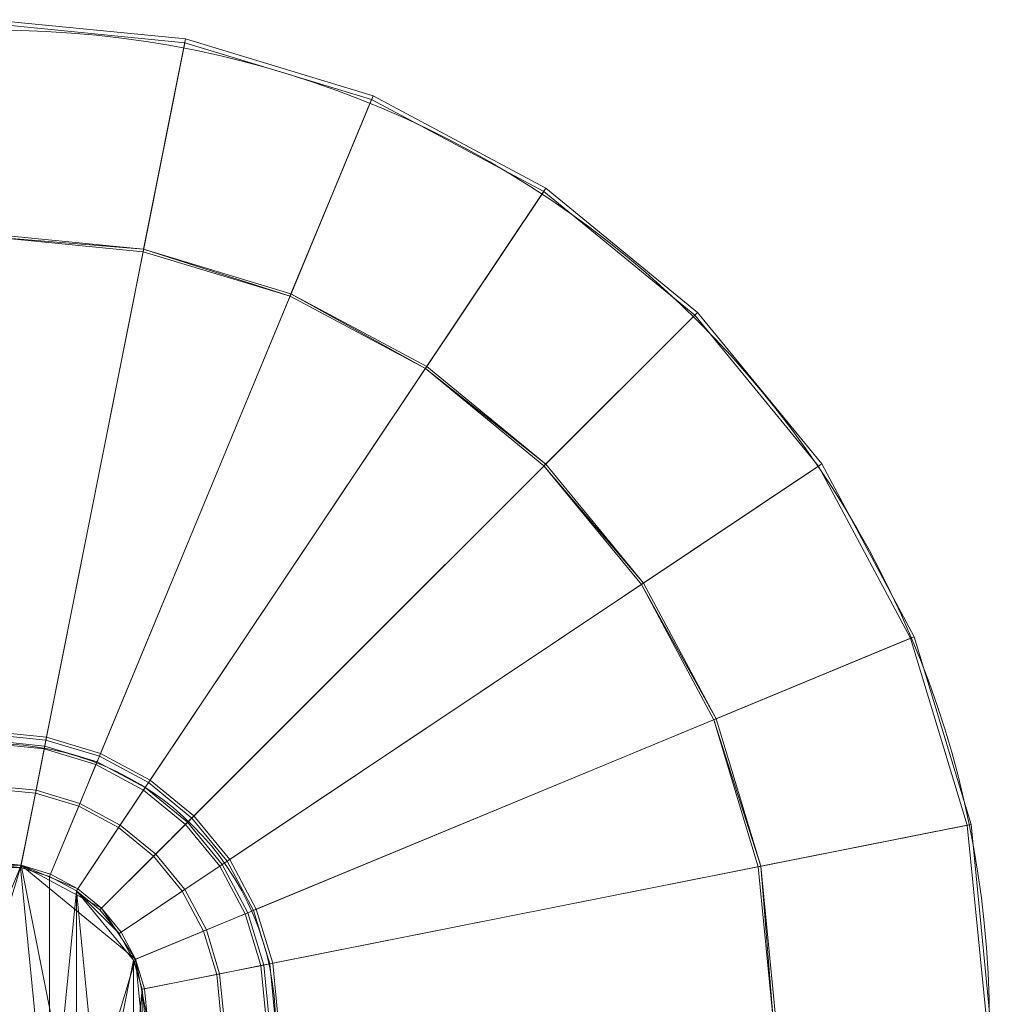
# Model space of a CAD drawing. Units: metres. Extents: x -0.27 to 0.17, y -1.4 to 0.
# Drawn here: x 0 to 0.1, y -1.3 to -1.2 of the extents above; entities that cross this region are included whole.
import ezdxf

# ---------------------------------------------------------------- set-up
doc = ezdxf.new("R2010")
doc.units = ezdxf.units.M
doc.header["$MEASUREMENT"] = 0
doc.layers.add('Mobilier 2D', color=7, linetype='Continuous')
doc.layers.add('Mobilier 3D', color=7, linetype='Continuous')

# ---------------------------------------------------------------- blocks, each defined once
blk = doc.blocks.new('amidejeanappl')
at = {"layer": 'Mobilier 2D', "color": 8, "linetype": 'Continuous', "lineweight": 0}
for radius in [0.099468, 0.028075]:
    blk.add_arc((0.000442, -1.304258), radius, 90, 89.99941, dxfattribs=at)
at = {"layer": 'Mobilier 3D', "color": 1, "linetype": 'Continuous', "lineweight": 0}
mesh = blk.add_polyface(dxfattribs=at)
corners = [(0.015324, -1.226712, 1.64), (0, -1.225203, 1.64), (0, -1.203749, 1.671824), (0.019509, -1.20567, 1.671824)]
mesh.append_faces([[corners[k] for k in face] for face in [(0, 1, 2, 3)]], dxfattribs={"color": 1})
mesh = blk.add_polyface(dxfattribs=at)
corners = [(0.019509, -1.20567, 1.671824), (0, -1.203749, 1.671824), (0, -1.274964, 1.745659), (0.005616, -1.275517, 1.745659)]
mesh.append_faces([[corners[k] for k in face] for face in [(0, 1, 2, 3)]], dxfattribs={"color": 1})
mesh = blk.add_polyface(dxfattribs=at)
corners = [(0.015275, -1.226957, 1.640168), (0.019434, -1.206048, 1.67179), (0, -1.204134, 1.67179), (0, -1.225453, 1.640168)]
mesh.append_faces([[corners[k] for k in face] for face in [(0, 1, 2, 3)]], dxfattribs={"color": 1})
mesh = blk.add_polyface(dxfattribs=at)
corners = [(0.019434, -1.206048, 1.67179), (0.005557, -1.275812, 1.745538), (0, -1.275265, 1.745538), (0, -1.204134, 1.67179)]
mesh.append_faces([[corners[k] for k in face] for face in [(0, 1, 2, 3)]], dxfattribs={"color": 1})
mesh = blk.add_polyface(dxfattribs=at)
corners = [(0.019434, -1.206048, 1.67179), (0.038121, -1.211717, 1.67179), (0.0109, -1.277433, 1.745538), (0.005557, -1.275812, 1.745538)]
mesh.append_faces([[corners[k] for k in face] for face in [(0, 1, 2, 3)]], dxfattribs={"color": 1})
mesh = blk.add_polyface(dxfattribs=at)
corners = [(0.019509, -1.20567, 1.671824), (0.005616, -1.275517, 1.745659), (0.011015, -1.277155, 1.745659), (0.038268, -1.211361, 1.671824)]
mesh.append_faces([[corners[k] for k in face] for face in [(0, 1, 2, 3)]], dxfattribs={"color": 1})
mesh = blk.add_polyface(dxfattribs=at)
corners = [(0.015275, -1.226957, 1.640168), (0.029963, -1.231412, 1.640168), (0.038121, -1.211717, 1.67179), (0.019434, -1.206048, 1.67179)]
mesh.append_faces([[corners[k] for k in face] for face in [(0, 1, 2, 3)]], dxfattribs={"color": 1})
mesh = blk.add_polyface(dxfattribs=at)
corners = [(0.015324, -1.226712, 1.64), (0.019509, -1.20567, 1.671824), (0.038268, -1.211361, 1.671824), (0.030058, -1.231182, 1.64)]
mesh.append_faces([[corners[k] for k in face] for face in [(0, 1, 2, 3)]], dxfattribs={"color": 1})
mesh = blk.add_polyface(dxfattribs=at)
corners = [(0.055557, -1.220602, 1.671824), (0.038268, -1.211361, 1.671824), (0.011015, -1.277155, 1.745659), (0.015992, -1.279815, 1.745659)]
mesh.append_faces([[corners[k] for k in face] for face in [(0, 1, 2, 3)]], dxfattribs={"color": 1})
mesh = blk.add_polyface(dxfattribs=at)
corners = [(0.030058, -1.231182, 1.64), (0.038268, -1.211361, 1.671824), (0.055557, -1.220602, 1.671824), (0.043638, -1.23844, 1.64)]
mesh.append_faces([[corners[k] for k in face] for face in [(0, 1, 2, 3)]], dxfattribs={"color": 1})
mesh = blk.add_polyface(dxfattribs=at)
corners = [(0.055343, -1.220922, 1.67179), (0.015825, -1.280065, 1.745538), (0.0109, -1.277433, 1.745538), (0.038121, -1.211717, 1.67179)]
mesh.append_faces([[corners[k] for k in face] for face in [(0, 1, 2, 3)]], dxfattribs={"color": 1})
mesh = blk.add_polyface(dxfattribs=at)
corners = [(0.043499, -1.238648, 1.640168), (0.055343, -1.220922, 1.67179), (0.038121, -1.211717, 1.67179), (0.029963, -1.231412, 1.640168)]
mesh.append_faces([[corners[k] for k in face] for face in [(0, 1, 2, 3)]], dxfattribs={"color": 1})
mesh = blk.add_polyface(dxfattribs=at)
corners = [(0.055343, -1.220922, 1.67179), (0.070438, -1.233311, 1.67179), (0.020141, -1.283607, 1.745538), (0.015825, -1.280065, 1.745538)]
mesh.append_faces([[corners[k] for k in face] for face in [(0, 1, 2, 3)]], dxfattribs={"color": 1})
mesh = blk.add_polyface(dxfattribs=at)
corners = [(0.070711, -1.233038, 1.671824), (0.055557, -1.220602, 1.671824), (0.015992, -1.279815, 1.745659), (0.020354, -1.283395, 1.745659)]
mesh.append_faces([[corners[k] for k in face] for face in [(0, 1, 2, 3)]], dxfattribs={"color": 1})
mesh = blk.add_polyface(dxfattribs=at)
corners = [(0.055364, -1.248385, 1.640168), (0.070438, -1.233311, 1.67179), (0.055343, -1.220922, 1.67179), (0.043499, -1.238648, 1.640168)]
mesh.append_faces([[corners[k] for k in face] for face in [(0, 1, 2, 3)]], dxfattribs={"color": 1})
mesh = blk.add_polyface(dxfattribs=at)
corners = [(0.05554, -1.248208, 1.64), (0.043638, -1.23844, 1.64), (0.055557, -1.220602, 1.671824), (0.070711, -1.233038, 1.671824)]
mesh.append_faces([[corners[k] for k in face] for face in [(0, 1, 2, 3)]], dxfattribs={"color": 1})
mesh = blk.add_polyface(dxfattribs=at)
corners = [(-0.072567, -1.273691, 1.64), (-0.065308, -1.260111, 1.64), (-0.065101, -1.26025, 1.640168), (0.055364, -1.359113, 1.640168), (0.065101, -1.347248, 1.640168), (0.05554, -1.359289, 1.64), (-0.029963, -1.231412, 1.640168), (-0.030058, -1.231182, 1.64), (-0.015324, -1.226712, 1.64), (0.043499, -1.238648, 1.640168), (0.029963, -1.231412, 1.640168), (0.030058, -1.231182, 1.64), (0.043638, -1.369057, 1.64), (0.043499, -1.36885, 1.640168), (0.076792, -1.319023, 1.640168), (0.078296, -1.303749, 1.640168), (0.078546, -1.303749, 1.64), (-0.043499, -1.238648, 1.640168), (-0.043638, -1.23844, 1.64), (0, -1.382295, 1.64), (-0.015324, -1.380785, 1.64), (-0.015275, -1.38054, 1.640168), (0, -1.225453, 1.640168), (-0.015275, -1.226957, 1.640168), (-0.078296, -1.303749, 1.640168), (-0.078546, -1.303749, 1.64), (-0.077037, -1.288425, 1.64), (-0.072336, -1.273786, 1.640168), (-0.077037, -1.319072, 1.64), (0.043638, -1.23844, 1.64), (0.077037, -1.319072, 1.64), (0.015275, -1.226957, 1.640168), (0.015324, -1.226712, 1.64), (-0.05554, -1.248208, 1.64), (0.015275, -1.38054, 1.640168), (0.029963, -1.376085, 1.640168), (0.015324, -1.380785, 1.64), (0.055364, -1.248385, 1.640168), (0.05554, -1.248208, 1.64), (-0.076792, -1.288474, 1.640168), (0.072336, -1.333711, 1.640168), (0.072567, -1.333807, 1.64), (0, -1.225203, 1.64), (0.065308, -1.347386, 1.64), (0.077037, -1.288425, 1.64), (0.072567, -1.27369, 1.64), (0.072336, -1.273786, 1.640168), (0.065101, -1.26025, 1.640168), (0.076792, -1.288474, 1.640168), (0.065308, -1.260111, 1.64), (0.030058, -1.376316, 1.64), (-0.055364, -1.248385, 1.640168), (0, -1.382045, 1.640168), (-0.072336, -1.333711, 1.640168), (-0.072567, -1.333807, 1.64), (-0.076792, -1.319024, 1.640168)]
mesh.append_faces([[corners[k] for k in face] for face in [(3, 12, 13), (19, 34, 36), (40, 43, 4), (6, 8, 23), (45, 47, 49), (24, 26, 39), (37, 49, 47)]], dxfattribs={"vtx0": -1, "vtx1": -1, "color": 1})
mesh.append_faces([[corners[k] for k in face] for face in [(6, 7, 8), (8, 22, 23), (24, 25, 26), (24, 28, 25), (14, 16, 30), (40, 30, 41), (22, 42, 32), (45, 46, 47), (4, 43, 5), (3, 5, 12), (33, 17, 51), (1, 51, 2), (19, 21, 52), (37, 38, 49), (9, 29, 38), (6, 18, 7), (44, 15, 48), (10, 32, 11), (19, 52, 34), (40, 41, 43)]], dxfattribs={"vtx0": -1, "vtx2": -1, "color": 1})
mesh.append_faces([[corners[k] for k in face] for face in [(53, 54, 55)]], dxfattribs={"vtx1": -1, "color": 1})
mesh.append_faces([[corners[k] for k in face] for face in [(0, 1, 2), (3, 4, 5), (9, 10, 11), (14, 15, 16), (6, 17, 18), (2, 27, 0), (11, 29, 9), (10, 31, 32), (33, 18, 17), (34, 35, 36), (37, 9, 38), (26, 0, 39), (44, 16, 15), (45, 44, 46), (48, 46, 44), (31, 22, 32), (50, 36, 35), (35, 13, 12), (40, 14, 30), (24, 55, 28), (8, 42, 22), (12, 50, 35), (54, 28, 55), (1, 33, 51), (27, 39, 0)]], dxfattribs={"vtx1": -1, "vtx2": -1, "color": 1})
mesh.append_faces([[corners[k] for k in face] for face in [(19, 20, 21)]], dxfattribs={"vtx2": -1, "color": 1})
mesh = blk.add_polyface(dxfattribs=at)
corners = [(0.070711, -1.233038, 1.671824), (0.020354, -1.283395, 1.745659), (0.023933, -1.287757, 1.745659), (0.083147, -1.248192, 1.671824)]
mesh.append_faces([[corners[k] for k in face] for face in [(0, 1, 2, 3)]], dxfattribs={"color": 1})
mesh = blk.add_polyface(dxfattribs=at)
corners = [(0.065308, -1.260111, 1.64), (0.05554, -1.248208, 1.64), (0.070711, -1.233038, 1.671824), (0.083147, -1.248192, 1.671824)]
mesh.append_faces([[corners[k] for k in face] for face in [(0, 1, 2, 3)]], dxfattribs={"color": 1})
mesh = blk.add_polyface(dxfattribs=at)
corners = [(0.082826, -1.248406, 1.67179), (0.023684, -1.287924, 1.745538), (0.020141, -1.283607, 1.745538), (0.070438, -1.233311, 1.67179)]
mesh.append_faces([[corners[k] for k in face] for face in [(0, 1, 2, 3)]], dxfattribs={"color": 1})
mesh = blk.add_polyface(dxfattribs=at)
corners = [(0.055364, -1.248385, 1.640168), (0.065101, -1.26025, 1.640168), (0.082826, -1.248406, 1.67179), (0.070438, -1.233311, 1.67179)]
mesh.append_faces([[corners[k] for k in face] for face in [(0, 1, 2, 3)]], dxfattribs={"color": 1})
mesh = blk.add_polyface(dxfattribs=at)
corners = [(0.092032, -1.265628, 1.67179), (0.026316, -1.292848, 1.745538), (0.023684, -1.287924, 1.745538), (0.082826, -1.248406, 1.67179)]
mesh.append_faces([[corners[k] for k in face] for face in [(0, 1, 2, 3)]], dxfattribs={"color": 1})
mesh = blk.add_polyface(dxfattribs=at)
corners = [(0.092388, -1.26548, 1.671824), (0.083147, -1.248192, 1.671824), (0.023933, -1.287757, 1.745659), (0.026593, -1.292733, 1.745659)]
mesh.append_faces([[corners[k] for k in face] for face in [(0, 1, 2, 3)]], dxfattribs={"color": 1})
mesh = blk.add_polyface(dxfattribs=at)
corners = [(0.065101, -1.26025, 1.640168), (0.072336, -1.273786, 1.640168), (0.092032, -1.265628, 1.67179), (0.082826, -1.248406, 1.67179)]
mesh.append_faces([[corners[k] for k in face] for face in [(0, 1, 2, 3)]], dxfattribs={"color": 1})
mesh = blk.add_polyface(dxfattribs=at)
corners = [(0.065308, -1.260111, 1.64), (0.083147, -1.248192, 1.671824), (0.092388, -1.26548, 1.671824), (0.072567, -1.27369, 1.64)]
mesh.append_faces([[corners[k] for k in face] for face in [(0, 1, 2, 3)]], dxfattribs={"color": 1})
mesh = blk.add_polyface(dxfattribs=at)
corners = [(0.092388, -1.26548, 1.671824), (0.026593, -1.292733, 1.745659), (0.028231, -1.298133, 1.745659), (0.098079, -1.28424, 1.671824)]
mesh.append_faces([[corners[k] for k in face] for face in [(0, 1, 2, 3)]], dxfattribs={"color": 1})
mesh = blk.add_polyface(dxfattribs=at)
corners = [(0.072567, -1.27369, 1.64), (0.092388, -1.26548, 1.671824), (0.098079, -1.28424, 1.671824), (0.077037, -1.288425, 1.64)]
mesh.append_faces([[corners[k] for k in face] for face in [(0, 1, 2, 3)]], dxfattribs={"color": 1})
mesh = blk.add_polyface(dxfattribs=at)
corners = [(0.092032, -1.265628, 1.67179), (0.0977, -1.284315, 1.67179), (0.027937, -1.298192, 1.745538), (0.026316, -1.292848, 1.745538)]
mesh.append_faces([[corners[k] for k in face] for face in [(0, 1, 2, 3)]], dxfattribs={"color": 1})
mesh = blk.add_polyface(dxfattribs=at)
corners = [(0.076792, -1.288474, 1.640168), (0.0977, -1.284315, 1.67179), (0.092032, -1.265628, 1.67179), (0.072336, -1.273786, 1.640168)]
mesh.append_faces([[corners[k] for k in face] for face in [(0, 1, 2, 3)]], dxfattribs={"color": 1})
mesh = blk.add_polyface(dxfattribs=at)
corners = [(0, -1.274964, 1.745659), (0, -1.275866, 1.853626), (0.00544, -1.276402, 1.853626), (0.005616, -1.275517, 1.745659)]
mesh.append_faces([[corners[k] for k in face] for face in [(0, 1, 2, 3)]], dxfattribs={"color": 1})
mesh = blk.add_polyface(dxfattribs=at)
corners = [(0.005557, -1.275812, 1.745538), (0.005381, -1.276697, 1.853613), (0, -1.276167, 1.853613), (0, -1.275265, 1.745538)]
mesh.append_faces([[corners[k] for k in face] for face in [(0, 1, 2, 3)]], dxfattribs={"color": 1})
mesh = blk.add_polyface(dxfattribs=at)
corners = [(0.00544, -1.276402, 1.853626), (0, -1.275866, 1.853626), (0, -1.280373, 1.910048), (0.00456, -1.280822, 1.910048)]
mesh.append_faces([[corners[k] for k in face] for face in [(0, 1, 2, 3)]], dxfattribs={"color": 1})
mesh = blk.add_polyface(dxfattribs=at)
corners = [(0, -1.276167, 1.853613), (0.005381, -1.276697, 1.853613), (0.004502, -1.281115, 1.909999), (0, -1.280671, 1.909999)]
mesh.append_faces([[corners[k] for k in face] for face in [(0, 1, 2, 3)]], dxfattribs={"color": 1})
mesh = blk.add_polyface(dxfattribs=at)
corners = [(0.00544, -1.276402, 1.853626), (0.00456, -1.280822, 1.910048), (0.008945, -1.282152, 1.910048), (0.01067, -1.277988, 1.853626)]
mesh.append_faces([[corners[k] for k in face] for face in [(0, 1, 2, 3)]], dxfattribs={"color": 1})
mesh = blk.add_polyface(dxfattribs=at)
corners = [(0.0109, -1.277433, 1.745538), (0.010555, -1.278267, 1.853613), (0.005381, -1.276697, 1.853613), (0.005557, -1.275812, 1.745538)]
mesh.append_faces([[corners[k] for k in face] for face in [(0, 1, 2, 3)]], dxfattribs={"color": 1})
mesh = blk.add_polyface(dxfattribs=at)
corners = [(0.011015, -1.277155, 1.745659), (0.005616, -1.275517, 1.745659), (0.00544, -1.276402, 1.853626), (0.01067, -1.277988, 1.853626)]
mesh.append_faces([[corners[k] for k in face] for face in [(0, 1, 2, 3)]], dxfattribs={"color": 1})
mesh = blk.add_polyface(dxfattribs=at)
corners = [(0.005381, -1.276697, 1.853613), (0.010555, -1.278267, 1.853613), (0.008831, -1.282428, 1.909999), (0.004502, -1.281115, 1.909999)]
mesh.append_faces([[corners[k] for k in face] for face in [(0, 1, 2, 3)]], dxfattribs={"color": 1})
mesh = blk.add_polyface(dxfattribs=at)
corners = [(0.011015, -1.277155, 1.745659), (0.01067, -1.277988, 1.853626), (0.015491, -1.280565, 1.853626), (0.015992, -1.279815, 1.745659)]
mesh.append_faces([[corners[k] for k in face] for face in [(0, 1, 2, 3)]], dxfattribs={"color": 1})
mesh = blk.add_polyface(dxfattribs=at)
corners = [(0.015324, -1.280815, 1.853613), (0.012821, -1.284561, 1.909999), (0.008831, -1.282428, 1.909999), (0.010555, -1.278267, 1.853613)]
mesh.append_faces([[corners[k] for k in face] for face in [(0, 1, 2, 3)]], dxfattribs={"color": 1})
mesh = blk.add_polyface(dxfattribs=at)
corners = [(0.015491, -1.280565, 1.853626), (0.01067, -1.277988, 1.853626), (0.008945, -1.282152, 1.910048), (0.012987, -1.284313, 1.910048)]
mesh.append_faces([[corners[k] for k in face] for face in [(0, 1, 2, 3)]], dxfattribs={"color": 1})
mesh = blk.add_polyface(dxfattribs=at)
corners = [(0.0109, -1.277433, 1.745538), (0.015825, -1.280065, 1.745538), (0.015324, -1.280815, 1.853613), (0.010555, -1.278267, 1.853613)]
mesh.append_faces([[corners[k] for k in face] for face in [(0, 1, 2, 3)]], dxfattribs={"color": 1})
mesh = blk.add_polyface(dxfattribs=at)
corners = [(0.020141, -1.283607, 1.745538), (0.019503, -1.284245, 1.853613), (0.015324, -1.280815, 1.853613), (0.015825, -1.280065, 1.745538)]
mesh.append_faces([[corners[k] for k in face] for face in [(0, 1, 2, 3)]], dxfattribs={"color": 1})
mesh = blk.add_polyface(dxfattribs=at)
corners = [(0.015992, -1.279815, 1.745659), (0.015491, -1.280565, 1.853626), (0.019716, -1.284032, 1.853626), (0.020354, -1.283395, 1.745659)]
mesh.append_faces([[corners[k] for k in face] for face in [(0, 1, 2, 3)]], dxfattribs={"color": 1})
mesh = blk.add_polyface(dxfattribs=at)
corners = [(0, -1.280373, 1.910048), (0, -1.288036, 1.94), (0.003066, -1.288337, 1.94), (0.00456, -1.280822, 1.910048)]
mesh.append_faces([[corners[k] for k in face] for face in [(0, 1, 2, 3)]], dxfattribs={"color": 1})
mesh = blk.add_polyface(dxfattribs=at)
corners = [(0, -1.280671, 1.909999), (0.004502, -1.281115, 1.909999), (0.00302, -1.288567, 1.9397), (0, -1.28827, 1.9397)]
mesh.append_faces([[corners[k] for k in face] for face in [(0, 1, 2, 3)]], dxfattribs={"color": 1})
mesh = blk.add_polyface(dxfattribs=at)
corners = [(0.004502, -1.281115, 1.909999), (0.008831, -1.282428, 1.909999), (0.005924, -1.289448, 1.9397), (0.00302, -1.288567, 1.9397)]
mesh.append_faces([[corners[k] for k in face] for face in [(0, 1, 2, 3)]], dxfattribs={"color": 1})
mesh = blk.add_polyface(dxfattribs=at)
corners = [(0.008945, -1.282152, 1.910048), (0.00456, -1.280822, 1.910048), (0.003066, -1.288337, 1.94), (0.006013, -1.289232, 1.94)]
mesh.append_faces([[corners[k] for k in face] for face in [(0, 1, 2, 3)]], dxfattribs={"color": 1})
mesh = blk.add_polyface(dxfattribs=at)
corners = [(0.015324, -1.280815, 1.853613), (0.019503, -1.284245, 1.853613), (0.016318, -1.287431, 1.909999), (0.012821, -1.284561, 1.909999)]
mesh.append_faces([[corners[k] for k in face] for face in [(0, 1, 2, 3)]], dxfattribs={"color": 1})
mesh = blk.add_polyface(dxfattribs=at)
corners = [(0.019716, -1.284032, 1.853626), (0.015491, -1.280565, 1.853626), (0.012987, -1.284313, 1.910048), (0.016529, -1.28722, 1.910048)]
mesh.append_faces([[corners[k] for k in face] for face in [(0, 1, 2, 3)]], dxfattribs={"color": 1})
mesh = blk.add_polyface(dxfattribs=at)
corners = [(0.012987, -1.284313, 1.910048), (0.008945, -1.282152, 1.910048), (0.006013, -1.289232, 1.94), (0.00873, -1.290684, 1.94)]
mesh.append_faces([[corners[k] for k in face] for face in [(0, 1, 2, 3)]], dxfattribs={"color": 1})
mesh = blk.add_polyface(dxfattribs=at)
corners = [(0.008831, -1.282428, 1.909999), (0.012821, -1.284561, 1.909999), (0.0086, -1.290879, 1.9397), (0.005924, -1.289448, 1.9397)]
mesh.append_faces([[corners[k] for k in face] for face in [(0, 1, 2, 3)]], dxfattribs={"color": 1})
mesh = blk.add_polyface(dxfattribs=at)
corners = [(0.019503, -1.284245, 1.853613), (0.022933, -1.288425, 1.853613), (0.019188, -1.290928, 1.909999), (0.016318, -1.287431, 1.909999)]
mesh.append_faces([[corners[k] for k in face] for face in [(0, 1, 2, 3)]], dxfattribs={"color": 1})
mesh = blk.add_polyface(dxfattribs=at)
corners = [(0.019716, -1.284032, 1.853626), (0.016529, -1.28722, 1.910048), (0.019436, -1.290762, 1.910048), (0.023184, -1.288258, 1.853626)]
mesh.append_faces([[corners[k] for k in face] for face in [(0, 1, 2, 3)]], dxfattribs={"color": 1})
mesh = blk.add_polyface(dxfattribs=at)
corners = [(0.023684, -1.287924, 1.745538), (0.022933, -1.288425, 1.853613), (0.019503, -1.284245, 1.853613), (0.020141, -1.283607, 1.745538)]
mesh.append_faces([[corners[k] for k in face] for face in [(0, 1, 2, 3)]], dxfattribs={"color": 1})
mesh = blk.add_polyface(dxfattribs=at)
corners = [(0.023933, -1.287757, 1.745659), (0.020354, -1.283395, 1.745659), (0.019716, -1.284032, 1.853626), (0.023184, -1.288258, 1.853626)]
mesh.append_faces([[corners[k] for k in face] for face in [(0, 1, 2, 3)]], dxfattribs={"color": 1})
mesh = blk.add_polyface(dxfattribs=at)
corners = [(0.1, -1.303749, 1.671824), (0.098079, -1.28424, 1.671824), (0.028231, -1.298133, 1.745659), (0.028784, -1.303749, 1.745659)]
mesh.append_faces([[corners[k] for k in face] for face in [(0, 1, 2, 3)]], dxfattribs={"color": 1})
mesh = blk.add_polyface(dxfattribs=at)
corners = [(0.078546, -1.303749, 1.64), (0.077037, -1.288425, 1.64), (0.098079, -1.28424, 1.671824), (0.1, -1.303749, 1.671824)]
mesh.append_faces([[corners[k] for k in face] for face in [(0, 1, 2, 3)]], dxfattribs={"color": 1})
mesh = blk.add_polyface(dxfattribs=at)
corners = [(0.012821, -1.284561, 1.909999), (0.016318, -1.287431, 1.909999), (0.010945, -1.292803, 1.9397), (0.0086, -1.290879, 1.9397)]
mesh.append_faces([[corners[k] for k in face] for face in [(0, 1, 2, 3)]], dxfattribs={"color": 1})
mesh = blk.add_polyface(dxfattribs=at)
corners = [(0.012987, -1.284313, 1.910048), (0.00873, -1.290684, 1.94), (0.011111, -1.292638, 1.94), (0.016529, -1.28722, 1.910048)]
mesh.append_faces([[corners[k] for k in face] for face in [(0, 1, 2, 3)]], dxfattribs={"color": 1})
mesh = blk.add_polyface(dxfattribs=at)
corners = [(0.0977, -1.284315, 1.67179), (0.099614, -1.303749, 1.67179), (0.028484, -1.303749, 1.745538), (0.027937, -1.298192, 1.745538)]
mesh.append_faces([[corners[k] for k in face] for face in [(0, 1, 2, 3)]], dxfattribs={"color": 1})
mesh = blk.add_polyface(dxfattribs=at)
corners = [(0.078296, -1.303749, 1.640168), (0.099614, -1.303749, 1.67179), (0.0977, -1.284315, 1.67179), (0.076792, -1.288474, 1.640168)]
mesh.append_faces([[corners[k] for k in face] for face in [(0, 1, 2, 3)]], dxfattribs={"color": 1})
mesh = blk.add_polyface(dxfattribs=at)
corners = [(0.019436, -1.290762, 1.910048), (0.016529, -1.28722, 1.910048), (0.011111, -1.292638, 1.94), (0.013065, -1.295019, 1.94)]
mesh.append_faces([[corners[k] for k in face] for face in [(0, 1, 2, 3)]], dxfattribs={"color": 1})
mesh = blk.add_polyface(dxfattribs=at)
corners = [(0.003066, -1.31916, 1.94), (-0.00873, -1.316814, 1.94), (-0.003065, -1.31916, 1.94), (-0.006013, -1.318266, 1.94), (0.00873, -1.316814, 1.94), (0.014517, -1.297736, 1.94), (0.003066, -1.288337, 1.94), (0.011111, -1.292638, 1.94), (-0.014517, -1.297736, 1.94), (-0.003065, -1.288337, 1.94), (-0.011111, -1.292638, 1.94), (-0.013065, -1.295019, 1.94), (0.006013, -1.318266, 1.94), (-0.00873, -1.290684, 1.94), (-0.006013, -1.289232, 1.94), (0.015713, -1.303749, 1.94), (0.015411, -1.300683, 1.94), (-0.014517, -1.309762, 1.94), (-0.013065, -1.312479, 1.94), (-0.011111, -1.31486, 1.94), (-0.015713, -1.303749, 1.94), (-0.015411, -1.300683, 1.94), (0.015411, -1.306814, 1.94), (0.00873, -1.290684, 1.94), (0.006013, -1.289232, 1.94), (0.014517, -1.309762, 1.94), (0.011111, -1.31486, 1.94), (0.013065, -1.312479, 1.94), (-0.015411, -1.306814, 1.94), (0, -1.288036, 1.94), (0, -1.319462, 1.94), (0.013065, -1.295019, 1.94)]
mesh.append_faces([[corners[k] for k in face] for face in [(8, 10, 11), (13, 9, 14), (20, 8, 21), (6, 23, 24)]], dxfattribs={"vtx0": -1, "color": 1})
mesh.append_faces([[corners[k] for k in face] for face in [(26, 25, 4)]], dxfattribs={"vtx0": -1, "vtx1": -1, "color": 1})
mesh.append_faces([[corners[k] for k in face] for face in [(0, 1, 2), (4, 5, 6), (6, 5, 7), (8, 1, 9), (8, 9, 10), (4, 6, 1), (6, 9, 1), (4, 22, 5), (4, 1, 0), (20, 1, 8), (20, 17, 1)]], dxfattribs={"vtx0": -1, "vtx1": -1, "vtx2": -1, "color": 1})
mesh.append_faces([[corners[k] for k in face] for face in [(4, 25, 22), (6, 7, 23)]], dxfattribs={"vtx0": -1, "vtx2": -1, "color": 1})
mesh.append_faces([[corners[k] for k in face] for face in [(19, 1, 17), (22, 15, 5), (13, 10, 9)]], dxfattribs={"vtx1": -1, "vtx2": -1, "color": 1})
mesh.append_faces([[corners[k] for k in face] for face in [(1, 3, 2), (0, 12, 4), (15, 16, 5), (17, 18, 19), (26, 27, 25), (20, 28, 17), (6, 29, 9), (2, 30, 0), (5, 31, 7)]], dxfattribs={"vtx2": -1, "color": 1})
mesh = blk.add_polyface(dxfattribs=at)
corners = [(0.019188, -1.290928, 1.909999), (0.01287, -1.295149, 1.9397), (0.010945, -1.292803, 1.9397), (0.016318, -1.287431, 1.909999)]
mesh.append_faces([[corners[k] for k in face] for face in [(0, 1, 2, 3)]], dxfattribs={"color": 1})
mesh = blk.add_polyface(dxfattribs=at)
corners = [(0.023684, -1.287924, 1.745538), (0.026316, -1.292848, 1.745538), (0.025482, -1.293194, 1.853613), (0.022933, -1.288425, 1.853613)]
mesh.append_faces([[corners[k] for k in face] for face in [(0, 1, 2, 3)]], dxfattribs={"color": 1})
mesh = blk.add_polyface(dxfattribs=at)
corners = [(0.023933, -1.287757, 1.745659), (0.023184, -1.288258, 1.853626), (0.02576, -1.293078, 1.853626), (0.026593, -1.292733, 1.745659)]
mesh.append_faces([[corners[k] for k in face] for face in [(0, 1, 2, 3)]], dxfattribs={"color": 1})
mesh = blk.add_polyface(dxfattribs=at)
corners = [(0.00302, -1.288567, 1.9397), (-0.005924, -1.318049, 1.9397), (-0.00302, -1.288567, 1.9397), (-0.015479, -1.303749, 1.9397), (-0.015181, -1.300729, 1.9397), (-0.014301, -1.297825, 1.9397), (-0.0086, -1.316619, 1.9397), (-0.014301, -1.309672, 1.9397), (0.00302, -1.31893, 1.9397), (-0.00302, -1.31893, 1.9397), (0.015181, -1.300729, 1.9397), (0.015479, -1.303749, 1.9397), (0.015181, -1.306769, 1.9397), (-0.0086, -1.290879, 1.9397), (-0.01287, -1.295149, 1.9397), (0.0086, -1.316619, 1.9397), (0.0086, -1.290879, 1.9397), (0.010945, -1.314694, 1.9397), (0.014301, -1.297825, 1.9397), (0.014301, -1.309672, 1.9397), (-0.010945, -1.292803, 1.9397), (0.01287, -1.295149, 1.9397), (0.005924, -1.289448, 1.9397), (0.005924, -1.318049, 1.9397), (0.010945, -1.292803, 1.9397), (-0.015181, -1.306769, 1.9397), (-0.005924, -1.289448, 1.9397), (-0.010945, -1.314694, 1.9397), (-0.01287, -1.312348, 1.9397), (0, -1.319228, 1.9397), (0.01287, -1.312348, 1.9397), (0, -1.28827, 1.9397)]
mesh.append_faces([[corners[k] for k in face] for face in [(13, 14, 20), (0, 2, 31)]], dxfattribs={"vtx0": -1, "color": 1})
mesh.append_faces([[corners[k] for k in face] for face in [(15, 16, 17), (8, 1, 23), (16, 23, 22)]], dxfattribs={"vtx0": -1, "vtx1": -1, "color": 1})
mesh.append_faces([[corners[k] for k in face] for face in [(0, 1, 2), (6, 7, 5), (3, 5, 7), (16, 18, 17), (26, 6, 5), (0, 23, 1), (18, 19, 17)]], dxfattribs={"vtx0": -1, "vtx1": -1, "vtx2": -1, "color": 1})
mesh.append_faces([[corners[k] for k in face] for face in [(8, 9, 1), (13, 5, 14), (16, 21, 18), (1, 26, 2)]], dxfattribs={"vtx0": -1, "vtx2": -1, "color": 1})
mesh.append_faces([[corners[k] for k in face] for face in [(18, 10, 19), (0, 22, 23), (12, 19, 10), (15, 23, 16), (6, 27, 7), (13, 26, 5), (1, 6, 26)]], dxfattribs={"vtx1": -1, "vtx2": -1, "color": 1})
mesh.append_faces([[corners[k] for k in face] for face in [(3, 4, 5), (10, 11, 12), (16, 24, 21), (7, 25, 3), (27, 28, 7), (8, 29, 9), (19, 30, 17)]], dxfattribs={"vtx2": -1, "color": 1})
mesh = blk.add_polyface(dxfattribs=at)
corners = [(0.025482, -1.293194, 1.853613), (0.021321, -1.294917, 1.909999), (0.019188, -1.290928, 1.909999), (0.022933, -1.288425, 1.853613)]
mesh.append_faces([[corners[k] for k in face] for face in [(0, 1, 2, 3)]], dxfattribs={"color": 1})
mesh = blk.add_polyface(dxfattribs=at)
corners = [(0.023184, -1.288258, 1.853626), (0.019436, -1.290762, 1.910048), (0.021596, -1.294803, 1.910048), (0.02576, -1.293078, 1.853626)]
mesh.append_faces([[corners[k] for k in face] for face in [(0, 1, 2, 3)]], dxfattribs={"color": 1})
mesh = blk.add_polyface(dxfattribs=at)
corners = [(0.021321, -1.294917, 1.909999), (0.014301, -1.297825, 1.9397), (0.01287, -1.295149, 1.9397), (0.019188, -1.290928, 1.909999)]
mesh.append_faces([[corners[k] for k in face] for face in [(0, 1, 2, 3)]], dxfattribs={"color": 1})
mesh = blk.add_polyface(dxfattribs=at)
corners = [(0.021596, -1.294803, 1.910048), (0.019436, -1.290762, 1.910048), (0.013065, -1.295019, 1.94), (0.014517, -1.297736, 1.94)]
mesh.append_faces([[corners[k] for k in face] for face in [(0, 1, 2, 3)]], dxfattribs={"color": 1})
mesh = blk.add_polyface(dxfattribs=at)
corners = [(0.027347, -1.298309, 1.853626), (0.02576, -1.293078, 1.853626), (0.021596, -1.294803, 1.910048), (0.022926, -1.299188, 1.910048)]
mesh.append_faces([[corners[k] for k in face] for face in [(0, 1, 2, 3)]], dxfattribs={"color": 1})
mesh = blk.add_polyface(dxfattribs=at)
corners = [(0.027937, -1.298192, 1.745538), (0.027052, -1.298368, 1.853613), (0.025482, -1.293194, 1.853613), (0.026316, -1.292848, 1.745538)]
mesh.append_faces([[corners[k] for k in face] for face in [(0, 1, 2, 3)]], dxfattribs={"color": 1})
mesh = blk.add_polyface(dxfattribs=at)
corners = [(0.028231, -1.298133, 1.745659), (0.026593, -1.292733, 1.745659), (0.02576, -1.293078, 1.853626), (0.027347, -1.298309, 1.853626)]
mesh.append_faces([[corners[k] for k in face] for face in [(0, 1, 2, 3)]], dxfattribs={"color": 1})
mesh = blk.add_polyface(dxfattribs=at)
corners = [(0.025482, -1.293194, 1.853613), (0.027052, -1.298368, 1.853613), (0.022634, -1.299247, 1.909999), (0.021321, -1.294917, 1.909999)]
mesh.append_faces([[corners[k] for k in face] for face in [(0, 1, 2, 3)]], dxfattribs={"color": 1})
mesh = blk.add_polyface(dxfattribs=at)
corners = [(0.021321, -1.294917, 1.909999), (0.022634, -1.299247, 1.909999), (0.015181, -1.300729, 1.9397), (0.014301, -1.297825, 1.9397)]
mesh.append_faces([[corners[k] for k in face] for face in [(0, 1, 2, 3)]], dxfattribs={"color": 1})
mesh = blk.add_polyface(dxfattribs=at)
corners = [(0.021596, -1.294803, 1.910048), (0.014517, -1.297736, 1.94), (0.015411, -1.300683, 1.94), (0.022926, -1.299188, 1.910048)]
mesh.append_faces([[corners[k] for k in face] for face in [(0, 1, 2, 3)]], dxfattribs={"color": 1})
mesh = blk.add_polyface(dxfattribs=at)
corners = [(0.027582, -1.303749, 1.853613), (0.023077, -1.303749, 1.909999), (0.022634, -1.299247, 1.909999), (0.027052, -1.298368, 1.853613)]
mesh.append_faces([[corners[k] for k in face] for face in [(0, 1, 2, 3)]], dxfattribs={"color": 1})
mesh = blk.add_polyface(dxfattribs=at)
corners = [(0.027347, -1.298309, 1.853626), (0.022926, -1.299188, 1.910048), (0.023376, -1.303749, 1.910048), (0.027883, -1.303749, 1.853626)]
mesh.append_faces([[corners[k] for k in face] for face in [(0, 1, 2, 3)]], dxfattribs={"color": 1})
mesh = blk.add_polyface(dxfattribs=at)
corners = [(0.027937, -1.298192, 1.745538), (0.028484, -1.303749, 1.745538), (0.027582, -1.303749, 1.853613), (0.027052, -1.298368, 1.853613)]
mesh.append_faces([[corners[k] for k in face] for face in [(0, 1, 2, 3)]], dxfattribs={"color": 1})
mesh = blk.add_polyface(dxfattribs=at)
corners = [(0.028231, -1.298133, 1.745659), (0.027347, -1.298309, 1.853626), (0.027883, -1.303749, 1.853626), (0.028784, -1.303749, 1.745659)]
mesh.append_faces([[corners[k] for k in face] for face in [(0, 1, 2, 3)]], dxfattribs={"color": 1})
mesh = blk.add_polyface(dxfattribs=at)
corners = [(0.022634, -1.299247, 1.909999), (0.023077, -1.303749, 1.909999), (0.015479, -1.303749, 1.9397), (0.015181, -1.300729, 1.9397)]
mesh.append_faces([[corners[k] for k in face] for face in [(0, 1, 2, 3)]], dxfattribs={"color": 1})
mesh = blk.add_polyface(dxfattribs=at)
corners = [(0.022926, -1.299188, 1.910048), (0.015411, -1.300683, 1.94), (0.015713, -1.303749, 1.94), (0.023376, -1.303749, 1.910048)]
mesh.append_faces([[corners[k] for k in face] for face in [(0, 1, 2, 3)]], dxfattribs={"color": 1})

msp = doc.modelspace()

# ---------------------------------------------------------------- block references
msp.add_blockref('amidejeanappl', (0, 0))

doc.saveas('drawing.dxf')
